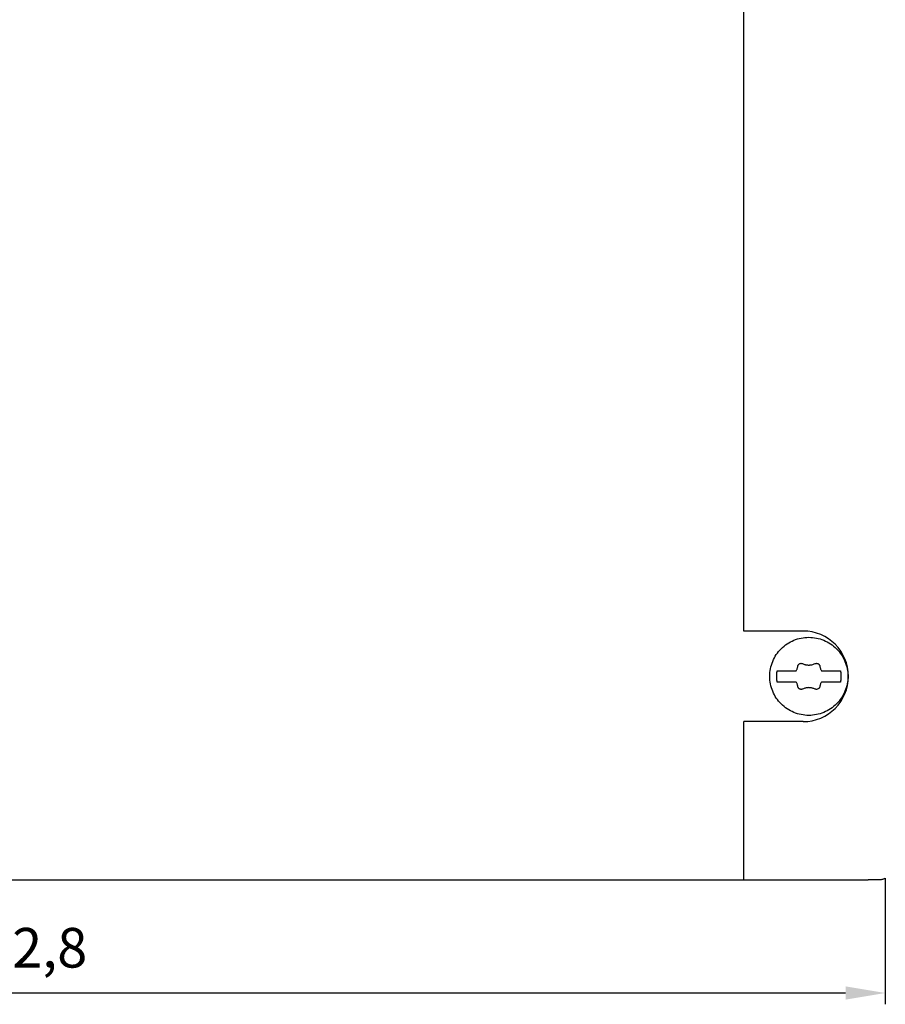
# Model space of a CAD drawing. Extents: x 87 to 928, y 29 to 623.
# Drawn here: x 594 to 670, y 155 to 242 of the extents above; entities that cross this region are included whole.
import ezdxf

# ---------------------------------------------------------------- set-up
doc = ezdxf.new("R2010")
doc.units = 0
doc.header["$LTSCALE"] = 32.67
doc.header["$MEASUREMENT"] = 0
doc.layers.get('Defpoints').update_dxf_attribs({"linetype": 'CONTINUOUS'})
doc.layers.add('11000_LEFT', color=7, linetype='CONTINUOUS')
doc.layers.add('11100_LEFT_DIM', color=7, linetype='CONTINUOUS')
doc.dimstyles.new('DIN_3.5', dxfattribs={"dimtxt": 3.5, "dimasz": 3.5, "dimexe": 1, "dimexo": 0, "dimgap": 1.5, "dimtad": 1, "dimdec": 1, "dimtxsty": 'Standard', "dimcen": 3.5, "dimclrd": 256, "dimclre": 256, "dimclrt": 256, "dimadec": 0, "dimazin": 2, "dimtp": 0.1, "dimtm": 0.1, "dimtfac": 0.71, "dimtdec": 1, "dimtmove": 0, "dimatfit": 3, "dimfxl": 1, "dimlwd": -1, "dimlwe": -1, "dimarcsym": 0})

# ---------------------------------------------------------------- blocks, each defined once
blk = doc.blocks.new('*D13')
at = {"layer": '11100_LEFT_DIM'}
for p, q in [((517.554, 165.731), (517.554, 154.731)), ((670.354, 165.865), (670.354, 154.731)), ((521.054, 155.731), (666.854, 155.731))]:
    blk.add_line(p, q, dxfattribs=at)
for points in [[(521.054, 156.315), (521.054, 155.148), (517.554, 155.731)], [(666.854, 156.315), (666.854, 155.148), (670.354, 155.731)]]:
    blk.add_solid(points, dxfattribs=at)
at = {"layer": 'Defpoints', "color": 0}
for p in [(517.554, 165.731), (670.354, 165.865), (670.354, 155.731)]:
    blk.add_point(p, dxfattribs=at)
at = {"layer": '11100_LEFT_DIM', "insert": (593.954, 159.273), "char_height": 3.5, "attachment_point": 5}
blk.add_mtext('152,8', dxfattribs=at)

msp = doc.modelspace()

# ---------------------------------------------------------------- linework, layer by layer
at = {"layer": '11000_LEFT'}
for p, q in [((657.854, 187.701), (657.854, 433.701)), ((663.104, 187.701), (657.854, 187.701)), ((657.854, 167.231), (657.854, 179.701)), ((663.104, 179.701), (657.854, 179.701)), ((657.854, 165.731), (657.854, 167.231)), ((543.587, 165.731), (657.354, 165.731)), ((657.354, 165.731), (657.854, 165.731)), ((657.854, 165.731), (664.954, 165.731)), ((664.954, 165.731), (668.854, 165.731)), ((669.854, 165.731), (668.854, 165.731))]:
    msp.add_line(p, q, dxfattribs=at)
msp.add_arc((663.104, 183.701), 4, 270, 90, dxfattribs=at)
for points, knots in [([(660.154, 183.701), (660.154, 184.153), (660.244, 184.604), (660.59, 185.439), (660.846, 185.821), (661.484, 186.46), (661.867, 186.716), (662.701, 187.061), (663.153, 187.151), (663.604, 187.151)], [0, 0, 0, 0, 0.25, 0.25, 0.5, 0.5, 0.75, 0.75, 1, 1, 1, 1]), ([(663.604, 187.151), (664.056, 187.151), (664.507, 187.061), (665.342, 186.716), (665.725, 186.46), (666.363, 185.821), (666.619, 185.439), (666.965, 184.604), (667.054, 184.153), (667.054, 183.701)], [0, 0, 0, 0, 0.25, 0.25, 0.5, 0.5, 0.75, 0.75, 1, 1, 1, 1]), ([(662.499, 184.201), (662.514, 184.233), (662.546, 184.296), (662.583, 184.394), (662.613, 184.496), (662.625, 184.565), (662.632, 184.599)], [0, 0, 0, 0, 0.25063, 0.499725, 0.748959, 1, 1, 1, 1]), ([(662.632, 184.599), (662.636, 184.617), (662.643, 184.652), (662.665, 184.7), (662.695, 184.744), (662.745, 184.793), (662.822, 184.841), (662.893, 184.848), (662.928, 184.851)], [0, 0, 0, 0, 0.128521, 0.25226, 0.375404, 0.502195, 0.752071, 1, 1, 1, 1]), ([(662.928, 184.851), (662.95, 184.85), (662.994, 184.848), (663.034, 184.831), (663.055, 184.823)], [0, 0, 0, 0, 0.499984, 1, 1, 1, 1]), ([(663.055, 184.823), (663.09, 184.808), (663.159, 184.778), (663.267, 184.744), (663.378, 184.719), (663.49, 184.704), (663.566, 184.702), (663.604, 184.701)], [0, 0, 0, 0, 0.201789, 0.401097, 0.599501, 0.798605, 1, 1, 1, 1]), ([(663.604, 184.701), (663.636, 184.702), (663.698, 184.703), (663.792, 184.714), (663.9, 184.734), (664.023, 184.767), (664.11, 184.804), (664.154, 184.823)], [0, 0, 0, 0, 0.165382, 0.330346, 0.495786, 0.747755, 1, 1, 1, 1]), ([(664.154, 184.823), (664.174, 184.831), (664.215, 184.848), (664.259, 184.85), (664.281, 184.851)], [0, 0, 0, 0, 0.499936, 1, 1, 1, 1]), ([(664.281, 184.851), (664.299, 184.85), (664.334, 184.849), (664.385, 184.835), (664.432, 184.812), (664.475, 184.781), (664.513, 184.744), (664.543, 184.7), (664.566, 184.651), (664.573, 184.617), (664.577, 184.599)], [0, 0, 0, 0, 0.126709, 0.249289, 0.371781, 0.498225, 0.62331, 0.748454, 0.874154, 1, 1, 1, 1]), ([(664.577, 184.599), (664.583, 184.565), (664.596, 184.496), (664.626, 184.394), (664.663, 184.296), (664.694, 184.233), (664.71, 184.201)], [0, 0, 0, 0, 0.251038, 0.500271, 0.749367, 1, 1, 1, 1]), ([(663.604, 180.251), (663.153, 180.251), (662.701, 180.341), (661.867, 180.687), (661.484, 180.942), (660.846, 181.581), (660.59, 181.964), (660.244, 182.798), (660.154, 183.25), (660.154, 183.701)], [0, 0, 0, 0, 0.25, 0.25, 0.5, 0.5, 0.75, 0.75, 1, 1, 1, 1]), ([(660.773, 183.701), (660.774, 183.757), (660.776, 183.869), (660.791, 184.036), (660.809, 184.146), (660.818, 184.201)], [0, 0, 0, 0, 0.333509, 0.666389, 1, 1, 1, 1]), ([(660.818, 183.201), (660.809, 183.256), (660.791, 183.367), (660.776, 183.534), (660.774, 183.645), (660.773, 183.701)], [0, 0, 0, 0, 0.333606, 0.666496, 1, 1, 1, 1]), ([(660.818, 184.201), (660.908, 184.201), (661.088, 184.201), (661.362, 184.201), (661.641, 184.201), (661.923, 184.201), (662.209, 184.201), (662.402, 184.201), (662.499, 184.201)], [0, 0, 0, 0, 0.16299, 0.32745, 0.49338, 0.660782, 0.829655, 1, 1, 1, 1]), ([(667.054, 183.701), (667.054, 183.25), (666.965, 182.798), (666.619, 181.964), (666.363, 181.581), (665.725, 180.942), (665.342, 180.687), (664.507, 180.341), (664.056, 180.251), (663.604, 180.251)], [0, 0, 0, 0, 0.25, 0.25, 0.5, 0.5, 0.75, 0.75, 1, 1, 1, 1]), ([(664.71, 184.201), (664.807, 184.201), (664.999, 184.201), (665.286, 184.201), (665.568, 184.201), (665.846, 184.201), (666.121, 184.201), (666.301, 184.201), (666.391, 184.201)], [0, 0, 0, 0, 0.17037, 0.339258, 0.506665, 0.672591, 0.837036, 1, 1, 1, 1]), ([(666.391, 184.201), (666.4, 184.146), (666.418, 184.036), (666.432, 183.869), (666.434, 183.757), (666.435, 183.701)], [0, 0, 0, 0, 0.333606, 0.666496, 1, 1, 1, 1]), ([(666.435, 183.701), (666.434, 183.645), (666.432, 183.534), (666.418, 183.367), (666.4, 183.256), (666.391, 183.201)], [0, 0, 0, 0, 0.333509, 0.666389, 1, 1, 1, 1]), ([(662.499, 183.201), (662.402, 183.201), (662.209, 183.201), (661.923, 183.201), (661.641, 183.201), (661.362, 183.201), (661.088, 183.201), (660.908, 183.201), (660.818, 183.201)], [0, 0, 0, 0, 0.17037, 0.339258, 0.506665, 0.672591, 0.837036, 1, 1, 1, 1]), ([(662.632, 182.803), (662.625, 182.838), (662.613, 182.907), (662.583, 183.008), (662.546, 183.107), (662.514, 183.17), (662.499, 183.201)], [0, 0, 0, 0, 0.251038, 0.500271, 0.749367, 1, 1, 1, 1]), ([(662.928, 182.551), (662.91, 182.552), (662.875, 182.554), (662.824, 182.568), (662.777, 182.59), (662.733, 182.621), (662.696, 182.659), (662.666, 182.703), (662.643, 182.751), (662.636, 182.786), (662.632, 182.803)], [0, 0, 0, 0, 0.126709, 0.249289, 0.371781, 0.498225, 0.62331, 0.748454, 0.874154, 1, 1, 1, 1]), ([(663.604, 182.701), (663.573, 182.701), (663.51, 182.699), (663.417, 182.689), (663.309, 182.669), (663.186, 182.636), (663.099, 182.598), (663.055, 182.579)], [0, 0, 0, 0, 0.165382, 0.330346, 0.495786, 0.747755, 1, 1, 1, 1]), ([(664.154, 182.579), (664.119, 182.595), (664.05, 182.625), (663.941, 182.659), (663.831, 182.683), (663.718, 182.698), (663.643, 182.7), (663.604, 182.701)], [0, 0, 0, 0, 0.201789, 0.401097, 0.599501, 0.798605, 1, 1, 1, 1]), ([(664.577, 182.803), (664.573, 182.785), (664.566, 182.751), (664.544, 182.702), (664.514, 182.659), (664.463, 182.609), (664.386, 182.561), (664.316, 182.555), (664.281, 182.551)], [0, 0, 0, 0, 0.128521, 0.25226, 0.375404, 0.502195, 0.752071, 1, 1, 1, 1]), ([(664.71, 183.201), (664.694, 183.17), (664.663, 183.107), (664.626, 183.008), (664.596, 182.907), (664.583, 182.838), (664.577, 182.803)], [0, 0, 0, 0, 0.25063, 0.499725, 0.748959, 1, 1, 1, 1]), ([(666.391, 183.201), (666.301, 183.201), (666.121, 183.201), (665.846, 183.201), (665.568, 183.201), (665.286, 183.201), (664.999, 183.201), (664.807, 183.201), (664.71, 183.201)], [0, 0, 0, 0, 0.16299, 0.32745, 0.49338, 0.660782, 0.829655, 1, 1, 1, 1]), ([(663.055, 182.579), (663.034, 182.571), (662.994, 182.555), (662.95, 182.552), (662.928, 182.551)], [0, 0, 0, 0, 0.499936, 1, 1, 1, 1]), ([(664.281, 182.551), (664.259, 182.552), (664.215, 182.555), (664.174, 182.571), (664.154, 182.579)], [0, 0, 0, 0, 0.499984, 1, 1, 1, 1]), ([(670.354, 165.865), (670.332, 165.853), (670.282, 165.825), (670.198, 165.79), (670.098, 165.759), (669.981, 165.736), (669.898, 165.733), (669.854, 165.731)], [0, 0, 0, 0, 0.143434, 0.315132, 0.515118, 0.743405, 1, 1, 1, 1])]:
    msp.add_open_spline(points, degree=3, knots=knots, dxfattribs=at)

# ---------------------------------------------------------------- dimensions: what is measured, and where the dimension line sits
at = {"layer": '11100_LEFT_DIM'}
dim = msp.add_linear_dim(base=(670.354, 155.731), p1=(517.554, 165.731), p2=(670.354, 165.865), dimstyle='DIN_3.5', dxfattribs=at)
dim.commit()
dim.dimension.update_dxf_attribs({"geometry": '*D13', "text_midpoint": (593.954, 159.273)})

doc.saveas('drawing.dxf')
